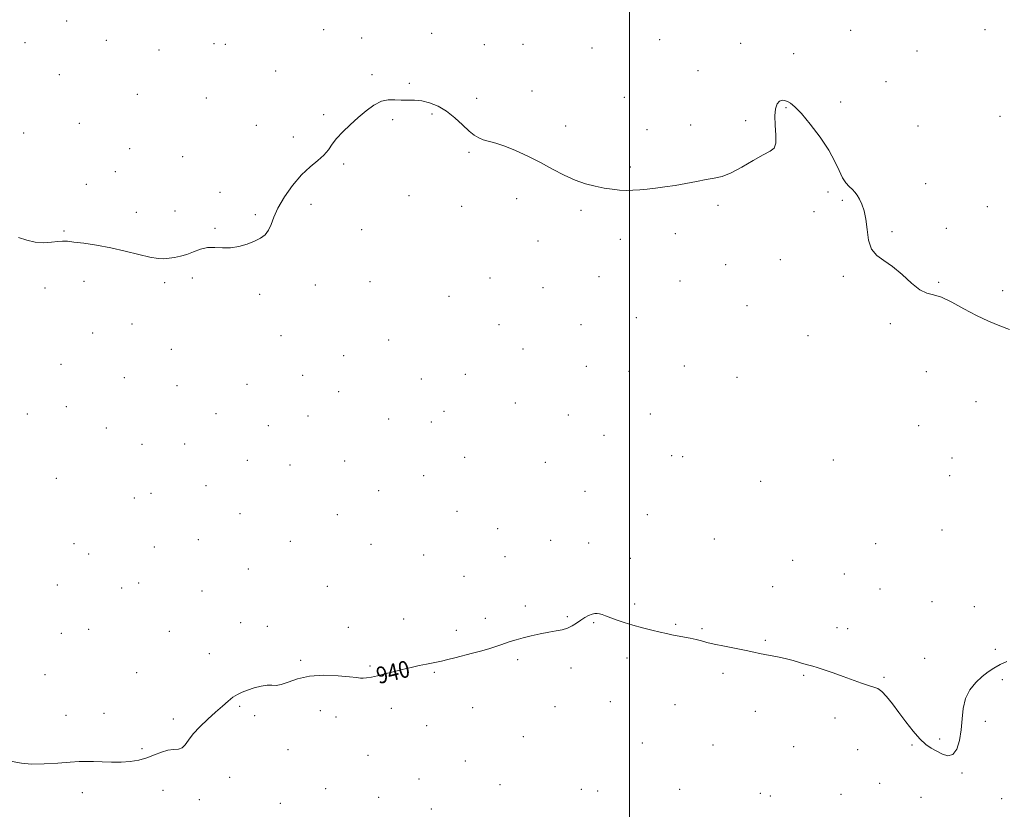
# Model space of a CAD drawing. Extents: x 2077300 to 2080200, y 362300 to 365200.
# Drawn here: x 2078710 to 2079178, y 364053 to 364429 of the extents above; entities that cross this region are included whole.
import ezdxf

# ---------------------------------------------------------------- set-up
doc = ezdxf.new("R2010")
doc.units = 0
doc.header["$MEASUREMENT"] = 0
for name, color, linetype, lineweight in [('32000', 7, 'Continuous', 0), ('DTM SPOT ELEVATION', 2, 'Continuous', 13), ('INDEX CONTOUR', 41, 'Continuous', 13), ('INDEX CONTOUR LABEL', 244, 'Continuous', 0), ('INTERMEDIATE CONTOUR', 44, 'Continuous', 0)]:
    doc.layers.add(name, color=color, linetype=linetype, lineweight=lineweight)
doc.styles.add('Style-ITALICS', font='ITALICS.shx')

msp = doc.modelspace()

# ---------------------------------------------------------------- linework, layer by layer
at = {"layer": '32000', "flags": 128}
msp.add_lwpolyline([(2079000, 362500), (2079000, 365000)], dxfattribs=at)
at = {"layer": 'DTM SPOT ELEVATION'}
for p in [(2078732.54, 364428.29, 937.1), (2078854.71, 364424.18, 937.6), (2079105.24, 364423.9, 937.3), (2079169.06, 364424.16, 936.7), (2078751.38, 364419.2, 937.1), (2078872.67, 364420.24, 937.8), (2078906.01, 364422.38, 937.7), (2079014.38, 364419.4, 937.5), (2078712.63, 364417.97, 936.9), (2078776.43, 364414.51, 937.2), (2078802.54, 364417.61, 937.4), (2078807.95, 364417.23, 937.5), (2078931.01, 364417.11, 937.5), (2078949.42, 364417.19, 937.5), (2078982.28, 364415.48, 937.5), (2079052.97, 364417.69, 937.4), (2079078.05, 364412.72, 937.3), (2079136.71, 364414.02, 936.9), (2078728.94, 364402.72, 937.2), (2078831.81, 364404.56, 937.7), (2078877.58, 364402.87, 937.9), (2079032.68, 364404.62, 937.6), (2078895.37, 364398.63, 937.9), (2079121.92, 364399.47, 937.3), (2078766.13, 364393.46, 937.3), (2078798.92, 364391.77, 937.5), (2078927.42, 364391.51, 937.8), (2078953.63, 364395.09, 937.6), (2078997.64, 364392.06, 937.7), (2079074.45, 364387.06, 938.1), (2079100.46, 364389.72, 937.6), (2078854.62, 364383.72, 937.9), (2078887.5, 364381.4, 938.1), (2078906.1, 364384.14, 938.1), (2079176.16, 364382.98, 936.5), (2078738.51, 364379.6, 937.4), (2078822.67, 364378.68, 937.7), (2078969.73, 364378.31, 937.8), (2079008.36, 364376.66, 937.8), (2079029.08, 364378.78, 937.8), (2079055.28, 364380.96, 937.8), (2079137.19, 364378.32, 937.4), (2078712.13, 364375.05, 937.6), (2078840.19, 364373.08, 937.8), (2078762.48, 364367.6, 937.4), (2078787.61, 364363.72, 937.3), (2078923.83, 364365.82, 938.1), (2078864.19, 364360.25, 938.1), (2079000.42, 364358.83, 937.9), (2078755.57, 364356.65, 937.6), (2078741.81, 364350.63, 937.6), (2079140.78, 364350.91, 937.6), (2078805.36, 364346.83, 937.7), (2078895.2, 364345.19, 938.3), (2079094.47, 364346.99, 938.3), (2078848.6, 364341.12, 938.2), (2078920.23, 364340.16, 938.3), (2078946.45, 364343.8, 938.2), (2079042.15, 364340.68, 938.1), (2079101.29, 364342.98, 938.1), (2079170.15, 364339.99, 936.9), (2078765.65, 364337.28, 937.6), (2078783.98, 364338, 937.6), (2078822.14, 364336.16, 937.9), (2078977.02, 364338.23, 938.1), (2079087.7, 364337.66, 938.4), (2078731.3, 364328.35, 937.9), (2078802.97, 364329.72, 937.9), (2078872.66, 364329, 938.3), (2079021.9, 364327.21, 938.2), (2079124.81, 364328.09, 937.9), (2079150.6, 364329.69, 937.6), (2078956.59, 364323.68, 938.3), (2078995.63, 364324.48, 938.2), (2079045.74, 364312.34, 938.3), (2079071.76, 364314.86, 938.1), (2078985.61, 364306.7, 938.4), (2079101.67, 364306.87, 938.1), (2078740.78, 364304.54, 938.4), (2078779.16, 364303.85, 938.2), (2078792.24, 364306, 938.2), (2078850.63, 364302.74, 938.3), (2078876.7, 364304.38, 938.4), (2078933.73, 364306.13, 938.4), (2079024.1, 364304.57, 938.4), (2079147.05, 364304.04, 937.9), (2078722.14, 364301.32, 938.5), (2078824.22, 364298.22, 938.2), (2078914.24, 364297.32, 938.4), (2078958.88, 364301.43, 938.5), (2079177.4, 364300.06, 937.6), (2079055.88, 364292.95, 938.4), (2078763.49, 364284.25, 938.7), (2078938.07, 364283.87, 938.5), (2078976.93, 364283.78, 938.6), (2079003.31, 364287.2, 938.5), (2079124.04, 364284.27, 938.2), (2078744.85, 364279.86, 939.1), (2078834.32, 364278.61, 938.3), (2079084.89, 364278.56, 938.3), (2078885.59, 364276.63, 938.5), (2078782.18, 364272.09, 938.8), (2078864.2, 364269.15, 938.3), (2078949.41, 364272.31, 938.6), (2078729.87, 364265, 938.9), (2078844.62, 364259.83, 938.3), (2078921.97, 364260.3, 938.6), (2078979.6, 364263.99, 938.7), (2078999.75, 364261.63, 938.8), (2079026.07, 364264.22, 938.6), (2079141.15, 364261.44, 938.8), (2078759.88, 364258.61, 939.1), (2078818.23, 364255.45, 938.4), (2078901.12, 364258.08, 938.5), (2079051.12, 364258.74, 938.6), (2078785.01, 364254.84, 938.8), (2078861.77, 364251.99, 938.4), (2078945.82, 364246.64, 938.7), (2079164.76, 364247.21, 938.9), (2078713.78, 364241.38, 938.7), (2078732.37, 364244.78, 938.8), (2078803.47, 364241.56, 938.5), (2078911.89, 364242.66, 938.7), (2078970.95, 364240.94, 938.8), (2079009.94, 364241.29, 938.9), (2078847.23, 364240.43, 938.4), (2078885.57, 364239.02, 938.6), (2078905.87, 364237.6, 938.7), (2078751.32, 364234.71, 939.1), (2078828.32, 364235.79, 938.4), (2079137.6, 364235.77, 939.4), (2078768.31, 364226.97, 938.9), (2078788.62, 364227.16, 938.8), (2078987.88, 364231.16, 938.9), (2078818.45, 364219.36, 938.6), (2078864.73, 364218.92, 938.6), (2078921.67, 364220.8, 938.9), (2078960.11, 364218.35, 938.9), (2079020.12, 364221.46, 939.1), (2079025.35, 364221.09, 939.1), (2079096.99, 364219.5, 938.9), (2079153.45, 364220.47, 939.4), (2078838.63, 364217.14, 938.5), (2078727.57, 364210.69, 938.8), (2078902.28, 364211.95, 938.8), (2079062.35, 364209.25, 939.1), (2079152.26, 364211.99, 939.7), (2078772.61, 364203.59, 938.9), (2078798.67, 364207.33, 938.8), (2078880.74, 364204.86, 938.8), (2078978.9, 364204.58, 939.1), (2078764.7, 364201.37, 938.9), (2078918.04, 364195.1, 938.9), (2078814.85, 364193.92, 938.9), (2078861.17, 364193.52, 938.8), (2079008.47, 364193.4, 939.2), (2078937.45, 364186.77, 939.1), (2079148.66, 364186.22, 939.5), (2078795.07, 364181.58, 939.1), (2078838.78, 364180.71, 939.1), (2078962.62, 364181.27, 939.3), (2079040.44, 364181.87, 939.4), (2078735.99, 364179.64, 938.9), (2078774.16, 364178.01, 939.1), (2078877.12, 364179.28, 938.9), (2078980.67, 364179.97, 939.3), (2079117.08, 364179.65, 939.3), (2078742.94, 364174.7, 938.9), (2078902.22, 364174.27, 939.1), (2078940.82, 364173.45, 939.3), (2079000.39, 364172.77, 939.4), (2079077.55, 364171.72, 939.4), (2078818.78, 364167.69, 939.3), (2078921.31, 364164.08, 939.3), (2079102.26, 364165.3, 939.5), (2078728.12, 364159.98, 939.1), (2078758.67, 364158.64, 939.2), (2078766.65, 364160.98, 939.2), (2078796.82, 364157.11, 939.4), (2078856.39, 364159.38, 939.2), (2079068.18, 364159.24, 939.5), (2079119.2, 364158.09, 939.5), (2079143.88, 364152.02, 939.6), (2078950.47, 364150.03, 939.7), (2079002.5, 364150.97, 939.8), (2079164.03, 364149.72, 939.7), (2078892.74, 364143.8, 939.5), (2078931.5, 364144.18, 939.7), (2078970.57, 364144.88, 939.9), (2078742.99, 364138.87, 939.3), (2078781.3, 364137.98, 939.5), (2078815.21, 364142.15, 939.6), (2078827.88, 364140.36, 939.6), (2078866.42, 364139.8, 939.5), (2078917.73, 364138.46, 939.7), (2078983.08, 364142.07, 940.1), (2079021.95, 364141.28, 939.9), (2079034.52, 364139.25, 939.9), (2079098.72, 364139.71, 939.6), (2079103.76, 364139.2, 939.6), (2078729.99, 364137.05, 939.3), (2079064.6, 364133.72, 939.9), (2079174.02, 364129.34, 939.9), (2078800.28, 364127.36, 939.6), (2078843.69, 364124.23, 939.9), (2078946.86, 364124.43, 940.2), (2078998.9, 364125.33, 940.3), (2079140.37, 364125.1, 939.69), (2078876.69, 364121.4, 939.9), (2078972.29, 364120.46, 940.3), (2078722.17, 364117.33, 939.5), (2078765.74, 364118.36, 939.5), (2078907.22, 364118.5, 940.1), (2079044.43, 364118.03, 940.2), (2079082.8, 364117.1, 940.1), (2079121.04, 364116.14, 939.9), (2079177.25, 364114.92, 940.1), (2078814.81, 364102.31, 940.1), (2078886.79, 364101.34, 940.3), (2078925.55, 364101.69, 940.6), (2078964.62, 364102.18, 940.7), (2078990.89, 364104.52, 940.7), (2079021.71, 364103.08, 940.6), (2078732.22, 364097.97, 939.7), (2078750.25, 364098.99, 939.7), (2078783.13, 364096.32, 939.8), (2078821.91, 364097.79, 940.1), (2078853.16, 364100.2, 940.3), (2078860.46, 364097.27, 940.3), (2079059.86, 364099.85, 940.4), (2079097.81, 364096.69, 940.3), (2078903.63, 364093.15, 940.6), (2079169.29, 364095.16, 940.2), (2078949.57, 364087.78, 941.1), (2079147.58, 364086.68, 939.8), (2078768.32, 364082.15, 939.9), (2079006.2, 364084.82, 941.1), (2079039.7, 364083.93, 940.8), (2079078.08, 364083.02, 940.6), (2079134.36, 364083.91, 940.1), (2078837.67, 364081.67, 940.5), (2078875.79, 364078.97, 940.6), (2079108.52, 364081.65, 940.6), (2078921.99, 364076.23, 941.1), (2078810.02, 364068.49, 940.5), (2079158.17, 364070.55, 940.1), (2078855.68, 364063.19, 940.8), (2078900.03, 364067.65, 940.9), (2078938.48, 364064.99, 941.4), (2079118.95, 364065.62, 940.7), (2078739.88, 364061.23, 940.2), (2078778.36, 364062.29, 940.3), (2078880.86, 364058.95, 940.9), (2078977.14, 364062.87, 941.6), (2078984.96, 364061.96, 941.6), (2079023.89, 364062.73, 941.4), (2079062.2, 364060.96, 941.1), (2079067.07, 364059.58, 941.1), (2079100.56, 364060.34, 940.9), (2079138.71, 364059, 940.8), (2078795.61, 364057.84, 940.3), (2078834.05, 364056.12, 940.7), (2079176.99, 364058.31, 940.1), (2078905.85, 364053.51, 941.2)]:
    msp.add_point(p, dxfattribs=at)
at = {"layer": 'INDEX CONTOUR'}
msp.add_polyline3d([(2079179.443, 364123.683, 940), (2079176.219, 364122.12, 940), (2079173.33, 364120.516, 940), (2079170.592, 364118.693, 940), (2079167.767, 364116.44, 940), (2079164.742, 364113.583, 940), (2079161.899, 364110.096, 940), (2079159.748, 364105.988, 940), (2079158.617, 364101.31, 940), (2079158.128, 364096.262, 940), (2079157.721, 364091.085, 940), (2079156.927, 364086.096, 940), (2079155.63, 364081.929, 940), (2079153.8, 364079.295, 940), (2079151.4581, 364078.654, 940), (2079148.8079, 364079.454, 940), (2079146.105, 364080.889, 940), (2079143.523, 364082.369, 940), (2079140.925, 364084.162, 940), (2079138.095, 364086.75, 940), (2079134.895, 364090.441, 940), (2079131.493, 364094.834, 940), (2079128.1359, 364099.358, 940), (2079125.04, 364103.488, 940), (2079122.303, 364106.9101, 940), (2079119.99, 364109.359, 940), (2079118.0729, 364110.718, 940), (2079116.141, 364111.448, 940), (2079113.684, 364112.157, 940), (2079110.326, 364113.316, 940), (2079101.651, 364116.546, 940), (2079096.95, 364118.202, 940), (2079092.645, 364119.647, 940), (2079089.312, 364120.72, 940), (2079087.274, 364121.34, 940), (2079084.105, 364122.236, 940), (2079081.346, 364123.053, 940), (2079077.835, 364124.059, 940), (2079074.073, 364125.035, 940), (2079070.487, 364125.811, 940), (2079064.364, 364126.947, 940), (2079061.85, 364127.474, 940), (2079059.123, 364128.081, 940), (2079055.497, 364128.847, 940), (2079045.156, 364130.873, 940), (2079040.31, 364131.88, 940), (2079036.814, 364132.723, 940), (2079034.215, 364133.428, 940), (2079031.75, 364134.055, 940), (2079028.851, 364134.653, 940), (2079022.757, 364135.778, 940), (2079020.197, 364136.311, 940), (2079017.664, 364136.897, 940), (2079014.621, 364137.618, 940), (2079010.703, 364138.535, 940), (2079006.223, 364139.63, 940), (2079001.663, 364140.864, 940), (2078997.45, 364142.181, 940), (2078993.782, 364143.458, 940), (2078988.598, 364145.36, 940), (2078986.993, 364145.912, 940), (2078985.757, 364146.278, 940), (2078984.669, 364146.4979, 940), (2078983.554, 364146.502, 940), (2078982.249, 364146.193, 940), (2078980.638, 364145.506, 940), (2078978.796, 364144.496, 940), (2078976.846, 364143.247, 940), (2078974.874, 364141.865, 940), (2078972.819, 364140.53, 940), (2078970.5819, 364139.44, 940), (2078968.061, 364138.718, 940), (2078965.131, 364138.193, 940), (2078961.6621, 364137.616, 940), (2078957.623, 364136.806, 940), (2078953.389, 364135.837, 940), (2078949.433, 364134.846, 940), (2078946.122, 364133.942, 940), (2078943.39, 364133.119, 940), (2078941.063, 364132.3391, 940), (2078938.925, 364131.5601, 940), (2078936.594, 364130.728, 940), (2078933.6471, 364129.784, 940), (2078929.816, 364128.6931, 940), (2078925.452, 364127.529, 940), (2078917.09, 364125.366, 940), (2078913.64, 364124.497, 940), (2078910.756, 364123.813, 940), (2078908.388, 364123.316, 940), (2078903.505, 364122.384, 940), (2078900.138, 364121.691, 940), (2078896.196, 364120.8199, 940), (2078891.974, 364119.817, 940), (2078887.752, 364118.738, 940), (2078883.7659, 364117.694, 940), (2078880.241, 364116.81, 940), (2078877.354, 364116.182, 940), (2078875.1, 364115.809, 940), (2078873.425, 364115.659, 940), (2078872.118, 364115.707, 940), (2078870.313, 364115.935, 940), (2078866.987, 364116.332, 940), (2078861.496, 364116.819, 940), (2078854.734, 364117.063, 940), (2078847.973, 364116.667, 940), (2078842.266, 364115.416, 940), (2078837.769, 364113.824, 940), (2078834.418, 364112.589, 940), (2078832.045, 364112.196, 940), (2078830.085, 364112.298, 940), (2078827.871, 364112.335, 940), (2078824.938, 364111.881, 940), (2078821.626, 364111.039, 940), (2078818.475, 364110.0449, 940), (2078815.8819, 364109.063, 940), (2078813.678, 364107.974, 940), (2078811.548, 364106.586, 940), (2078809.212, 364104.736, 940), (2078806.503, 364102.378, 940), (2078803.286, 364099.49, 940), (2078799.5519, 364096.116, 940), (2078795.787, 364092.542, 940), (2078792.604, 364089.119, 940), (2078790.421, 364086.168, 940), (2078788.877, 364083.891, 940), (2078787.42, 364082.465, 940), (2078785.593, 364081.932, 940), (2078783.3239, 364081.811, 940), (2078780.64, 364081.491, 940), (2078777.576, 364080.528, 940), (2078774.194, 364079.154, 940), (2078770.564, 364077.771, 940), (2078766.737, 364076.709, 940), (2078762.687, 364076.024, 940), (2078758.37, 364075.704, 940), (2078753.81, 364075.709, 940), (2078749.3229, 364075.89, 940), (2078745.295, 364076.073, 940), (2078741.9, 364076.112, 940), (2078738.469, 364075.98, 940), (2078734.125, 364075.681, 940), (2078728.32, 364075.255, 940), (2078721.85, 364074.89, 940), (2078715.845, 364074.812, 940), (2078711.038, 364075.205, 940), (2078706.589, 364076.097, 940)], dxfattribs=at)
at = {"layer": 'INTERMEDIATE CONTOUR'}
msp.add_polyline3d([(2079180.662, 364281.56, 938), (2079176.065, 364283.328, 938), (2079170.751, 364285.496, 938), (2079164.96, 364288.204, 938), (2079158.977, 364291.442, 938), (2079153.277, 364294.614, 938), (2079148.379, 364296.977, 938), (2079144.596, 364298.108, 938), (2079141.406, 364298.866, 938), (2079138.078, 364300.432, 938), (2079134.074, 364303.604, 938), (2079129.621, 364307.655, 938), (2079125.139, 364311.477, 938), (2079121.024, 364314.308, 938), (2079117.582, 364316.768, 938), (2079115.094, 364319.823, 938), (2079113.703, 364324.137, 938), (2079113.001, 364329.158, 938), (2079112.438, 364334.031, 938), (2079111.588, 364338.065, 938), (2079110.507, 364341.225, 938), (2079109.3699, 364343.638, 938), (2079108.303, 364345.45, 938), (2079107.224, 364346.881, 938), (2079105.998, 364348.168, 938), (2079104.536, 364349.557, 938), (2079102.933, 364351.3281, 938), (2079101.325, 364353.774, 938), (2079099.739, 364357.139, 938), (2079097.75, 364361.491, 938), (2079094.821, 364366.855, 938), (2079090.663, 364373.071, 938), (2079085.989, 364379.251, 938), (2079081.758, 364384.323, 938), (2079078.6991, 364387.506, 938), (2079076.623, 364389.18, 938), (2079075.106, 364390.016, 938), (2079073.789, 364390.5359, 938), (2079072.572, 364390.663, 938), (2079071.414, 364390.173, 938), (2079070.322, 364388.856, 938), (2079069.475, 364386.561, 938), (2079069.096, 364383.152, 938), (2079069.2841, 364378.69, 938), (2079069.646, 364374.018, 938), (2079069.662, 364370.174, 938), (2079068.859, 364367.849, 938), (2079066.936, 364366.341, 938), (2079063.638, 364364.598, 938), (2079058.9079, 364361.887, 938), (2079053.491, 364358.753, 938), (2079048.3309, 364356.056, 938), (2079044.102, 364354.424, 938), (2079040.387, 364353.551, 938), (2079036.497, 364352.897, 938), (2079031.924, 364352.042, 938), (2079026.878, 364351.052, 938), (2079021.752, 364350.115, 938), (2079016.886, 364349.377, 938), (2079012.41, 364348.819, 938), (2079008.405, 364348.383, 938), (2079004.897, 364348.027, 938), (2079001.706, 364347.788, 938), (2078998.599, 364347.723, 938), (2078995.364, 364347.877, 938), (2078991.881, 364348.254, 938), (2078988.049, 364348.848, 938), (2078983.797, 364349.684, 938), (2078979.158, 364350.898, 938), (2078974.195, 364352.657, 938), (2078968.958, 364355.058, 938), (2078963.454, 364357.913, 938), (2078957.68, 364360.966, 938), (2078951.708, 364363.96, 938), (2078945.91, 364366.6461, 938), (2078940.733, 364368.777, 938), (2078936.52, 364370.1959, 938), (2078930.553, 364371.844, 938), (2078928.385, 364372.686, 938), (2078926.294, 364373.956, 938), (2078923.851, 364375.967, 938), (2078920.734, 364378.878, 938), (2078917.0709, 364382.218, 938), (2078913.098, 364385.359, 938), (2078909.037, 364387.788, 938), (2078905.045, 364389.439, 938), (2078901.264, 364390.359, 938), (2078897.794, 364390.646, 938), (2078894.575, 364390.606, 938), (2078891.503, 364390.597, 938), (2078888.474, 364390.822, 938), (2078885.38, 364390.872, 938), (2078882.1089, 364390.186, 938), (2078878.585, 364388.36, 938), (2078874.8621, 364385.63, 938), (2078871.031, 364382.393, 938), (2078867.218, 364379.005, 938), (2078863.706, 364375.658, 938), (2078860.812, 364372.504, 938), (2078858.697, 364369.653, 938), (2078856.89, 364367.034, 938), (2078854.76, 364364.532, 938), (2078851.825, 364361.979, 938), (2078848.193, 364358.99, 938), (2078844.122, 364355.123, 938), (2078839.908, 364350.143, 938), (2078836.008, 364344.627, 938), (2078832.916, 364339.36, 938), (2078830.945, 364334.971, 938), (2078829.667, 364331.481, 938), (2078828.474, 364328.758, 938), (2078826.847, 364326.657, 938), (2078824.634, 364324.979, 938), (2078821.775, 364323.513, 938), (2078818.273, 364322.125, 938), (2078814.379, 364320.991, 938), (2078810.407, 364320.368, 938), (2078806.609, 364320.377, 938), (2078802.997, 364320.609, 938), (2078799.519, 364320.523, 938), (2078796.1361, 364319.738, 938), (2078792.852, 364318.518, 938), (2078789.684, 364317.286, 938), (2078786.655, 364316.38, 938), (2078783.81, 364315.793, 938), (2078781.202, 364315.432, 938), (2078778.764, 364315.25, 938), (2078775.952, 364315.385, 938), (2078772.101, 364316.019, 938), (2078766.7611, 364317.25, 938), (2078760.338, 364318.816, 938), (2078753.452, 364320.37, 938), (2078746.715, 364321.628, 938), (2078740.697, 364322.556, 938), (2078735.9619, 364323.185, 938), (2078732.82, 364323.539, 938), (2078730.579, 364323.626, 938), (2078728.297, 364323.444, 938), (2078725.245, 364323.061, 938), (2078721.547, 364322.807, 938), (2078717.541, 364323.081, 938), (2078713.524, 364324.104, 938), (2078709.618, 364325.403, 938)], dxfattribs=at)

# ---------------------------------------------------------------- texts
at = {"layer": 'INDEX CONTOUR LABEL', "style": 'Style-ITALICS', "width": 0.875}
msp.add_text('940', height=8, rotation=13.4, dxfattribs=at).set_placement((2078880.831, 364112.846, 940))

doc.saveas('drawing.dxf')
